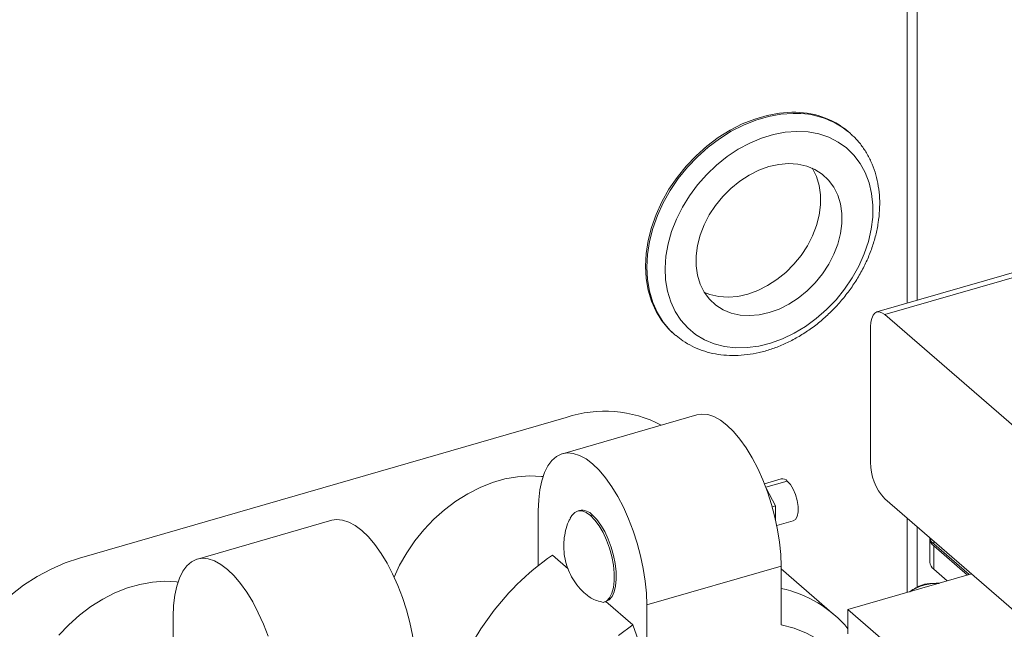
# Model space of a CAD drawing. Extents: x 18.5 to 29.8, y 0.6 to 8.7.
# Drawn here: x 24.9 to 25.1, y 4.8 to 4.9 of the extents above; entities that cross this region are included whole.
import ezdxf

# ---------------------------------------------------------------- set-up
doc = ezdxf.new("R2010")
doc.units = 0
doc.header["$MEASUREMENT"] = 0
doc.layers.get('0').update_dxf_attribs({"linetype": 'CONTINUOUS'})
doc.layers.add('D7', color=7, linetype='CONTINUOUS')

# ---------------------------------------------------------------- blocks, each defined once
blk = doc.blocks.new('A$C205C68FE')
at = {"color": 7, "linetype": 'Continuous', "lineweight": 15}
for p, q in [((5.00077927199959, 1.705064856611651), (5.00077927199959, 1.824284893749942)), ((5.002767718096067, 1.705638751563189), (5.002767718096067, 1.824858791865356)), ((4.989485532358998, 1.73860891921653), (4.98922948090771, 1.738830666278014)), ((4.989660482151024, 1.738454949176935), (4.989485532358998, 1.73860891921653)), ((5.071551762923903, 1.725494625608388), (4.994850397609028, 1.703353328624507)), ((4.996385644648186, 1.702828849606661), (5.073087032461743, 1.724970153085353)), ((5.034468637799208, 1.669847308646073), (4.996385644648186, 1.702828849606661)), ((4.954803131772962, 1.699079431726089), (4.955059183224236, 1.698857684664603)), ((4.993617964664452, 1.700431976199999), (4.993617964664452, 1.673744685852126)), ((4.955059183224236, 1.698857684664603), (4.95526981593423, 1.698678641835135)), ((4.933665601184202, 1.682573075569607), (4.837788883291282, 1.65489645109235)), ((4.959378106205762, 1.683083267240935), (4.932916067368794, 1.675444574604017)), ((4.976001348205187, 1.670470501039098), (4.972694581148687, 1.669515919613989)), ((4.972956073641626, 1.66884045231129), (4.977192756439337, 1.670063477288153)), ((4.974882068871409, 1.66519442692282), (4.973021584167597, 1.66866621234119)), ((4.996385644648186, 1.666553940552919), (5.034468637799208, 1.633572399592333)), ((4.928158837785759, 1.664168191040099), (4.928158837785759, 1.653373905865903)), ((4.936250614506221, 1.6642500472928), (4.935867101883446, 1.664139336734802)), ((4.974226232138221, 1.665005103165598), (4.974882068871409, 1.66519442692282)), ((4.974882068871409, 1.662456044202191), (4.974882068871409, 1.66519442692282)), ((4.887471931100748, 1.662326222436292), (4.861009996180769, 1.654687439804627)), ((4.938458583657805, 1.66325408088778), (4.938842051283203, 1.663364778456156)), ((4.975135790286828, 1.661278858976027), (4.978384060756497, 1.662216553891056)), ((5.00077927199959, 1.648097663037962), (5.00077927199959, 1.662748886917196)), ((5.002767718096067, 1.649148833891369), (5.002767718096067, 1.661026813334086)), ((5.005288767777927, 1.658666181017331), (5.005288767777927, 1.654064125163449)), ((5.006030382742395, 1.65820118331523), (5.006030382742395, 1.657665827052242)), ((5.006030382742395, 1.657665827052242), (5.013003804869214, 1.651626510463618)), ((5.006030382742395, 1.657282320054136), (5.012671686184845, 1.651530626683252)), ((5.006030382742395, 1.657282320054136), (5.006030382742395, 1.652680264200255)), ((4.934016444323987, 1.652766145346799), (4.930926517769493, 1.655442152197322)), ((4.975987244698004, 1.653302702427778), (4.949525309778025, 1.64566391979611)), ((4.986514997874352, 1.643679759298864), (4.975987199189234, 1.652797256281577)), ((4.975987244698004, 1.641727994039776), (4.975987244698004, 1.653302702427778)), ((5.00868624805014, 1.65038016541622), (5.006030382742395, 1.652680264200255)), ((4.989150329828988, 1.644740737525613), (5.013467546312214, 1.651760273280882)), ((5.001276418289649, 1.648241079315847), (5.001640968594884, 1.648504706682481)), ((5.00130193865445, 1.648248487658186), (5.001640968594884, 1.648504706682481)), ((4.941050020434801, 1.646184910100724), (4.941433488060198, 1.646295607669099)), ((4.946757629794305, 1.641731747221209), (4.9414738078504, 1.646307723212182)), ((4.949525309778025, 1.63408921140811), (4.949525309778025, 1.64566391979611)), ((4.989150329828988, 1.644740737525613), (4.989150329828988, 1.63994692817268)), ((5.027897686764419, 1.611183866629613), (4.989150329828988, 1.644740737525613)), ((4.856252744099066, 1.635902697843807), (4.856252744099066, 1.643411049745895)), ((4.946757629794305, 1.641731747221209), (4.949525309778025, 1.63408921140811))]:
    blk.add_line(p, q, dxfattribs=at)
at = {"color": 7, "linetype": 'Continuous', "lineweight": 15, "flags": 128}
for points in [[(4.978097791497362, 1.742654090001619), (4.975689622009426, 1.742487799240969), (4.973238390034098, 1.74204561215867), (4.970772848893688, 1.74133271868039), (4.968321886902615, 1.740357463768861), (4.965914212385798, 1.739131278995181), (4.963578128691793, 1.737668561344003), (4.961340800312556, 1.735986508232809), (4.95922880354351, 1.73410471775639), (4.957266693028885, 1.732045292353925), (4.955477507424433, 1.729832403565156), (4.953882215506653, 1.727491987769316), (4.952499536183325, 1.725051486113784), (4.951345668509305, 1.722539507841455), (4.950434156694257, 1.719985510088252), (4.949775665115979, 1.717419423578082), (4.949377933322864, 1.71487135277496), (4.949245596044491, 1.712371152696145), (4.949380228188971, 1.709948143794181), (4.949780254848179, 1.707630748497341), (4.950440951297807, 1.705446097482586), (4.951354622986813, 1.703419845397859), (4.952510560540091, 1.701575730397394), (4.953895129753136, 1.699935363884746), (4.954803131772962, 1.699079431726089)], [(4.97835384294865, 1.742432342940134), (4.9759456734607, 1.742266052179485), (4.973494441485386, 1.741823865097185), (4.971028900344976, 1.741110971618905), (4.9685778344369, 1.740135806702124), (4.966170159920097, 1.738909621928446), (4.963834031228714, 1.737446891287645), (4.961596851763844, 1.735764761171325), (4.959484854994798, 1.733882970694905), (4.957522744480173, 1.731823545292439), (4.955733558875707, 1.729610656503672), (4.954138266957941, 1.727270240707831), (4.952755587634613, 1.724829739052302), (4.951601719960578, 1.722317760779969), (4.950690208145545, 1.719763763026766), (4.950031716567253, 1.7171976765166), (4.949633984774138, 1.714649605713475), (4.949501647495779, 1.712149405634658), (4.949636279640245, 1.709726396732695), (4.950036306299452, 1.707409001435853), (4.950697002749095, 1.705224350421101), (4.951610674438101, 1.703198098336376), (4.952766611991365, 1.70135398333591), (4.954151181204423, 1.69971361682326), (4.955059183224236, 1.698857684664603)], [(4.979067743545357, 1.738886989680212), (4.976783496826755, 1.738722189966994), (4.974457762528885, 1.738281807952138), (4.972120868882143, 1.737571583817552), (4.969803279109044, 1.736600778385853), (4.967535186447904, 1.735382044964441), (4.965346050256741, 1.733931353551849), (4.963264651702346, 1.732267453821041), (4.961317975287187, 1.730412109086561), (4.959531444527826, 1.728389521251581), (4.957928323066881, 1.726226052929892), (4.956529489686119, 1.723949903762913), (4.955353258316961, 1.721590760353573), (4.954414883069347, 1.719179366522212), (4.953726603229157, 1.716747148193836), (4.953297418271276, 1.714325833468379), (4.95313295286752, 1.711946986176788), (4.953235276897104, 1.709641599568192), (4.953603085436185, 1.707439737667361), (4.954231653760417, 1.705370117308716), (4.955112657355571, 1.703459696198827), (4.956234711885841, 1.701733401316849), (4.957583193204542, 1.700213739475707), (4.959140462340883, 1.698920502291227), (4.960886225478959, 1.697870555117484), (4.96279775894466, 1.697077587013325), (4.964850089195124, 1.696551937713949), (4.967016636704287, 1.696300371028741), (4.969268890289612, 1.696326337056707), (4.971577660577296, 1.696629434083221), (4.973912754329064, 1.697205670795475), (4.976243798317128, 1.698047550373683), (4.978540419313703, 1.699144122449566), (4.980772604070012, 1.700481053275302), (4.982911329279503, 1.702040942570388), (4.984928651572616, 1.703803439495616), (4.986798396399649, 1.705745479014249), (4.988496012347028, 1.70784193354628), (4.989999419626088, 1.710065362934936), (4.991289044378973, 1.712386785555474), (4.99234810258497, 1.714775966509906), (4.993162735052707, 1.717201715330773), (4.993722367399243, 1.719632451121212), (4.994019710049869, 1.722036461289861), (4.99405084823303, 1.724382411251877), (4.993815376972321, 1.726639709628785), (4.993316356089224, 1.728778933983232), (4.992560355200425, 1.730772203787634), (4.991557183733548, 1.732593529961472), (4.990319890927225, 1.734219157976282), (4.988864675836211, 1.735627913104748), (4.987210437357859, 1.736801413629458), (4.985378715312279, 1.737724471934863), (4.983393521144535, 1.738384846896793), (4.981280714422752, 1.738774053835174), (4.979067743545357, 1.738886989680212)], [(4.977441718420792, 1.732550608361022), (4.975518800619355, 1.732389433696174), (4.97356019989995, 1.731952451252003), (4.971602274141148, 1.731247771783154), (4.969681651205804, 1.730288556191898), (4.967833969014507, 1.729092640569323), (4.966093785550882, 1.727682335851284), (4.964493260015416, 1.726083964605131), (4.963062523496149, 1.724327156205447), (4.961828110521765, 1.722444714668763), (4.960813014750656, 1.720471716033185), (4.960036090082724, 1.718444887375416), (4.959511870669914, 1.716402014883789), (4.95925007594515, 1.714381126011785), (4.959255610622193, 1.712419882013474), (4.95952838470636, 1.71055482852573), (4.96006326849691, 1.708820673869944), (4.960850362571477, 1.707249759525222), (4.961874952788619, 1.705871327180766), (4.963118005258892, 1.704711065406503), (4.964556301337069, 1.703790574905454), (4.966163171502345, 1.703126920405193), (4.967908484666665, 1.702732635071035), (4.969759856642668, 1.702614989423633), (4.971682774444105, 1.702776158463809), (4.973641420160902, 1.703213159522278), (4.975599300922312, 1.703917831626171), (4.97751996885502, 1.704877054582383), (4.979367606048953, 1.706072962840006), (4.981107834509956, 1.707483269298322), (4.982708211131055, 1.709081723174274), (4.984138947650322, 1.710838531573959), (4.985373360624706, 1.712720973110644), (4.986388605310182, 1.714693894741098), (4.987165484980736, 1.716720710409241), (4.987689749390924, 1.71876359589049), (4.987951499118324, 1.72078447177287), (4.987945964441266, 1.722745715771183), (4.987673190357114, 1.724610769258927), (4.98713830656655, 1.726344923914713), (4.986351212491968, 1.727915832634762), (4.985326518357851, 1.72929436059864), (4.984083510884957, 1.730454629737853), (4.982645214806766, 1.731375120238901), (4.981038403561115, 1.732038677379462), (4.979293090396794, 1.73243296271362), (4.977441718420792, 1.732550608361022)], [(4.960900692864243, 1.707168744204093), (4.961956241275018, 1.706770280812496), (4.963701599436732, 1.706376008467958), (4.965552926415356, 1.706258349830932), (4.967475844216793, 1.70641951887111), (4.969434489933576, 1.706856519929577), (4.971392474611974, 1.707561102038724), (4.973313142544697, 1.708520324994936), (4.975160779738616, 1.709716233252557), (4.976901008199633, 1.711126539710873), (4.978501384820731, 1.712724993586825), (4.979932121339999, 1.71448180198651), (4.981166534314369, 1.716364243523193), (4.982181675082856, 1.718337255148397), (4.982958599750788, 1.720364083806164), (4.983482819163612, 1.722406956297789), (4.983744613888376, 1.724427845169794), (4.983739079211318, 1.726389089168105), (4.983466305127166, 1.728254142655851), (4.982931376339224, 1.729988284322012), (4.982144327262034, 1.731559206031685), (4.982094020197351, 1.731640207434387)], [(4.996385644648186, 1.702828849606661), (4.995845691993608, 1.703204352696776), (4.995326441317758, 1.703381266369394), (4.994848007518371, 1.703352608666517), (4.994428598566529, 1.703119651634111), (4.994084425511872, 1.702691282253641), (4.993828604393258, 1.702084066053731), (4.993671170160837, 1.701321124319914), (4.993617964664452, 1.700431976199999)], [(4.975987244698004, 1.653302702427778), (4.975909306959181, 1.65560061709887), (4.975676740746522, 1.657999922104032), (4.975292975320571, 1.660465598236566), (4.974763518281492, 1.662961760090319), (4.9740960594862, 1.665452038537353), (4.973300516045683, 1.667900021192651), (4.972388332750484, 1.670270021657675), (4.971372752055132, 1.672527596182537), (4.970268783002822, 1.6746397071853), (4.969092338814534, 1.67657560672928), (4.967860610790183, 1.678307083200954), (4.966591725482516, 1.679808804818764), (4.965303986203182, 1.681058933126177), (4.964016291921226, 1.682039247667088), (4.962747361616195, 1.682735390798474), (4.961515782506197, 1.683137252840979), (4.960339338317908, 1.683239014403386), (4.959378106205762, 1.683083267240935)], [(4.949525309778025, 1.64566391979611), (4.949447372039188, 1.647961834467205), (4.949214805826543, 1.650361139472366), (4.948831040400577, 1.6528268156049), (4.948301583361513, 1.655322977458653), (4.947634124566235, 1.657813255905689), (4.946838581125689, 1.660261238560985), (4.945926293913516, 1.662631329020758), (4.944910817135153, 1.664888813550872), (4.943806848082843, 1.667000924553633), (4.942630403894555, 1.668936824097614), (4.94139867587019, 1.670668300569289), (4.940129790562537, 1.672170022187098), (4.938842051283203, 1.673420150494513), (4.937554357001247, 1.674400465035422), (4.93628542669623, 1.675096608166811), (4.935053743669229, 1.67549856020406), (4.933877299480955, 1.675600321766471), (4.932773285431267, 1.675400432179643), (4.931757853650268, 1.674901818013202), (4.930845566438094, 1.674111855356006), (4.930049978000184, 1.673041885286704), (4.929382564202285, 1.671707692374678), (4.928853107163206, 1.670128577013026), (4.928469341737241, 1.668327602096454), (4.928236775524596, 1.666331113587722), (4.928158837785759, 1.664168191040099)], [(4.92901721992493, 1.67093407930135), (4.928785258459442, 1.670961016065295), (4.926448769789062, 1.671073781449277), (4.924040870285381, 1.670908704810074), (4.921589773302173, 1.670467709754362), (4.919124232161764, 1.669755969333806), (4.916673135178556, 1.668781822886457), (4.914265190677497, 1.667556685109401), (4.911928643087521, 1.666095050346989), (4.909690968651518, 1.664413834783115), (4.907578341919233, 1.662532841144866), (4.905615511446626, 1.660474141603952), (4.903825515889423, 1.658261857078067), (4.902229369021512, 1.655921931311395), (4.90084574475334, 1.653481803711038), (4.899757573246063, 1.651132230669017)], [(4.977192756439337, 1.670063477288153), (4.977797865043556, 1.669388752907022), (4.978353924830813, 1.668467341669597), (4.978815894749175, 1.667373836233157), (4.979146350761795, 1.666196907404697), (4.979318541206098, 1.665031857883097), (4.979318541206098, 1.663973035913324), (4.979146350761795, 1.663106228989843), (4.978815894749175, 1.66250167801423), (4.978384060756497, 1.662216553891056)], [(4.934428208388155, 1.66274497108374), (4.934738608422663, 1.663279202412369), (4.935319296535383, 1.663873696474781), (4.936006142809504, 1.664173422245977), (4.936775959835103, 1.664168270046599), (4.937602827285531, 1.66385828313374), (4.938458583657805, 1.66325408088778)], [(4.887471931100748, 1.662326222436292), (4.888433163212909, 1.662481969598744), (4.88960956240382, 1.662380195046712), (4.890841186511196, 1.661978345993832), (4.892110175735837, 1.661282099878074), (4.893397915015171, 1.660301798326788), (4.894685654294491, 1.659051670019373), (4.895954539602144, 1.657549948401563), (4.89718616370952, 1.655818561924638), (4.898362562900445, 1.653882649391035), (4.899466576950118, 1.651770551377897), (4.900482112648106, 1.64951296386341), (4.901394295943291, 1.647142963398384), (4.90218998829819, 1.644694903737962), (4.902857343176478, 1.642204715285676), (4.903386755218179, 1.639708540442303), (4.903770624561133, 1.637242774315018), (4.904003190773778, 1.634843469309857), (4.904081024595627, 1.632545644633513)], [(4.938458583657805, 1.66325408088778), (4.939314295032702, 1.662376056628428), (4.940141058566155, 1.661253957100779), (4.940910979508743, 1.659925657104534), (4.941597825782864, 1.658436174772586), (4.942178409978609, 1.656835989390327), (4.942633254622365, 1.655179051069496), (4.942946772166422, 1.653521584029512), (4.943108363078238, 1.651919677497684), (4.943112623674622, 1.650427474564857), (4.9429594500386, 1.649095439786528), (4.94265393410241, 1.647968728027994), (4.942206467564574, 1.647085407068074), (4.941632222304918, 1.646475343914087), (4.940950571880066, 1.646159295345296)], [(4.938842051283203, 1.663364778456156), (4.93968606503617, 1.662500693873831), (4.940502332954111, 1.661398730671266), (4.941263940537894, 1.660095179230989), (4.941945798796738, 1.658632931559952), (4.942525551656587, 1.65706012708007), (4.942984137311825, 1.655428466034358), (4.94330627996564, 1.65379178778139), (4.943481691836482, 1.652203684194182), (4.943504241822239, 1.650716745954174), (4.943373514254986, 1.649379603973841), (4.943093561897129, 1.648236490672303), (4.942673737277332, 1.647324900111862), (4.942127861354621, 1.646674823042611), (4.9414738078504, 1.646307723212182)], [(4.837788883291282, 1.65489645109235), (4.834969640288691, 1.653944115069788), (4.832177530702921, 1.652723924125819), (4.829439462963919, 1.651247662070762), (4.826781828031812, 1.649529550683289), (4.824230184415313, 1.647586113785701), (4.821809100680895, 1.645436075533544), (4.819541826548928, 1.64310023922075), (4.81745037108135, 1.640600906135708), (4.815554789184915, 1.637962254558371), (4.813873349793681, 1.635209683351473), (4.812422206965067, 1.632369702015039), (4.811215377381259, 1.629469676706004), (4.81026444786616, 1.626537509569449), (4.809578597884197, 1.623601465243928), (4.809164419550712, 1.620689803921337), (4.809025917632027, 1.61783056760939)], [(4.856252744099066, 1.643411049745895), (4.8563305779209, 1.64557406228827), (4.856563144133546, 1.647570550797001), (4.8569470134765, 1.649371435718825), (4.857476448016882, 1.650950544585664), (4.858143802895171, 1.652284840482061), (4.858939368834399, 1.653354804056553), (4.859851656046573, 1.654144766713749), (4.860867214243243, 1.654643297380252), (4.861971205794234, 1.654843180472268), (4.863147649982537, 1.654741418909859), (4.864379251591217, 1.654339563362168), (4.865648159397551, 1.653643413735971), (4.866935876178204, 1.652663105689872), (4.868223592958842, 1.651412970887645), (4.869492604682165, 1.649911165769899), (4.870724206290873, 1.64817977279816), (4.871900650479148, 1.646243873254182), (4.873004642030139, 1.644131768746231), (4.874020200226809, 1.641874187726556), (4.874932361023312, 1.639504180766719)], [(4.857109753818293, 1.650176541823644), (4.856877792352805, 1.650203478587587), (4.854541303682424, 1.65031624397157), (4.852133300261755, 1.650151257327114), (4.849682203278547, 1.649710262271405), (4.847216662138152, 1.648998521850848), (4.844765565154944, 1.648024375403498), (4.842357665651249, 1.646799250616064), (4.840021176980869, 1.645337512869283), (4.837783480046184, 1.643656290810597), (4.835670875812596, 1.641775303667158), (4.833708067838671, 1.639716610621056)], [(4.943961267956638, 1.639640450763569), (4.946757629794305, 1.641731747221209)], [(4.992952078755565, 1.621844358216228), (4.992731231641585, 1.623712083697809), (4.992161519883155, 1.62643850090204), (4.991313679353027, 1.62901561452254), (4.990195719583838, 1.631419053269152), (4.988818111041596, 1.633626164953133), (4.987194155796274, 1.635615913502789), (4.98533900404081, 1.637369551251187), (4.983270294746021, 1.638870503894779), (4.98100755677244, 1.640104576337203), (4.978572208870304, 1.641060087681396), (4.975987244698004, 1.641727994039776)]]:
    blk.add_lwpolyline(points, dxfattribs=at)
at = {"color": 7, "linetype": 'Continuous', "lineweight": 15}
for centre, radius, start, end in [((4.978684363447726, 1.726245497385046), 0.01641907361301541, 50.04034659661916, 92.047329277941), ((4.97894053337005, 1.726024095245537), 0.01641873314411936, 50.03989043618395, 92.04778543837313), ((4.941242161691221, 1.659862934191562), 0.02394065142236335, 62.30226870633833, 108.4497369921143), ((5.004111586621605, 1.673655620289233), 0.0104939999263357, 179.5137085803944, 222.589196587351), ((4.976261065977241, 1.669283516093373), 0.001215066493036753, 39.9342598130789, 102.3420730009329), ((4.936772773808954, 1.66154298270248), 0.002756963734543979, 41.36075104169786, 100.9175671718805), ((5.007088056556071, 1.658729105828778), 0.001792167116601111, 176.6252490599918, 233.831301536712), ((5.007189131412389, 1.659193968971714), 0.00191778940613132, 190.9998592727086, 232.8279420438634), ((4.960341769437036, 1.61278443935165), 0.05181638250485703, 124.5887744837952, 164.5672487769358), ((5.007127544029188, 1.654158883254915), 0.001841216227937685, 182.9500273666977, 233.4239365191698), ((4.971086665652493, 1.625844430258226), 0.023570780750273, 39.97173204420711, 78.00021944729613), ((5.007177308664993, 1.638758450961657), 0.01120895008230879, 89.59967718750906, 119.5986499013641)]:
    blk.add_arc(centre, radius, start, end, dxfattribs=at)
for points, knots in [([(4.955300890039723, 1.698681181281952), (4.955735942168062, 1.698329085071778), (4.956714237046796, 1.697537331861525), (4.958433334679654, 1.696567721441227), (4.960395705054111, 1.695738454957237), (4.962484539590363, 1.695156278199137), (4.964674139500858, 1.694818604818275), (4.966945142711253, 1.69473199521134), (4.96927465776686, 1.694897738195992), (4.971638295720254, 1.695315413534862), (4.97401078521743, 1.695980995921362), (4.97636607119729, 1.696887640950873), (4.978678899640471, 1.698025092592857), (4.980924168617278, 1.699380946542369), (4.983078331284958, 1.700940202500643), (4.985119152122337, 1.702685873018135), (4.987025049332942, 1.704600143895865), (4.988777173469586, 1.706662583672873), (4.990356793622311, 1.708852639738886), (4.991747594348453, 1.711147856947633), (4.992934349564109, 1.713525282380576), (4.99390403597603, 1.715960891260345), (4.994645042481139, 1.718429967830733), (4.995147874471158, 1.720907064192472), (4.995405441296256, 1.723365658744896), (4.995413224998074, 1.725778934437628), (4.995169614281096, 1.728119425231148), (4.994676939614365, 1.730360306623755), (4.993940697229363, 1.732473757916631), (4.99297388763847, 1.734439716872968), (4.991776613877533, 1.736220660340713), (4.990664531948397, 1.737555557252909), (4.98988997845332, 1.738214463152072), (4.989651295529427, 1.738417508632562)], [0, 0, 0, 0, 0.02574627532645326, 0.05789524440446997, 0.09008696224433195, 0.1224011044424066, 0.1548952812147898, 0.1875930745156115, 0.2204892037763651, 0.2535559281520358, 0.2867543703012039, 0.3200448530211787, 0.3533926444947319, 0.3867724343009168, 0.4201663249510434, 0.453566122760358, 0.4869705643467762, 0.5203833463381485, 0.5538088599771777, 0.5872500582159421, 0.6207112505786421, 0.6541952664484934, 0.6876990812712777, 0.7212111841076256, 0.754709902038924, 0.7881635189105073, 0.8215294577652463, 0.8547573489396506, 0.887797969719566, 0.9206160252041242, 0.9532014794322086, 0.9855787782337984, 1, 1, 1, 1]), ([(4.934428072771951, 1.662672287423378), (4.934319676843401, 1.662464357562808), (4.933927414090959, 1.66171190181552), (4.933505789678605, 1.660297323365375), (4.933179207830676, 1.658472943620824), (4.9331415417481, 1.656604998790367), (4.933376946156443, 1.654743577380792), (4.933891783072298, 1.652927109459689), (4.93467657016285, 1.651190474367326), (4.935738193950172, 1.64958363292412), (4.936759632551272, 1.648391143569491), (4.937478817079338, 1.647817862026038), (4.937688071750713, 1.647651059437399)], [0, 0, 0, 0, 0.04241199328123137, 0.1534803515507933, 0.2651650746463851, 0.3774068195384842, 0.4902014854980544, 0.6036498220294505, 0.7179809883561579, 0.8336502860275551, 0.9515987158021461, 0.9999999999999999, 0.9999999999999999, 0.9999999999999999, 0.9999999999999999]), ([(5.001640968594884, 1.648504706682481), (5.002042225738748, 1.648749605021537), (5.002911173530677, 1.649279947905686), (5.003762006446451, 1.649582031191628), (5.004219947189753, 1.649744620393278)], [0, 0, 0, 0, 0.4617735928536649, 1, 1, 1, 1]), ([(5.004219947189753, 1.649744620393278), (5.004571031043369, 1.649793620244866), (5.005504828875971, 1.649923947956442), (5.006462606479673, 1.649915840219576), (5.007060284455534, 1.649910780782246)], [0, 0, 0, 0, 0.3759741577267035, 1, 1, 1, 1]), ([(4.937684004834111, 1.647646135638494), (4.937972484881172, 1.647416446833828), (4.938845026058388, 1.646721726550513), (4.940106300615369, 1.646384816205517), (4.940950571880066, 1.646159295345296)], [0, 0, 0, 0, 0.3306205535996139, 1, 1, 1, 1])]:
    blk.add_open_spline(points, degree=3, knots=knots, dxfattribs=at)

msp = doc.modelspace()

# ---------------------------------------------------------------- block references
at = {"layer": 'D7', "color": 7, "linetype": 'Continuous'}
msp.add_blockref('A$C205C68FE', (20.08656303646799, 3.154463501945212), dxfattribs=at)

doc.saveas('drawing.dxf')
